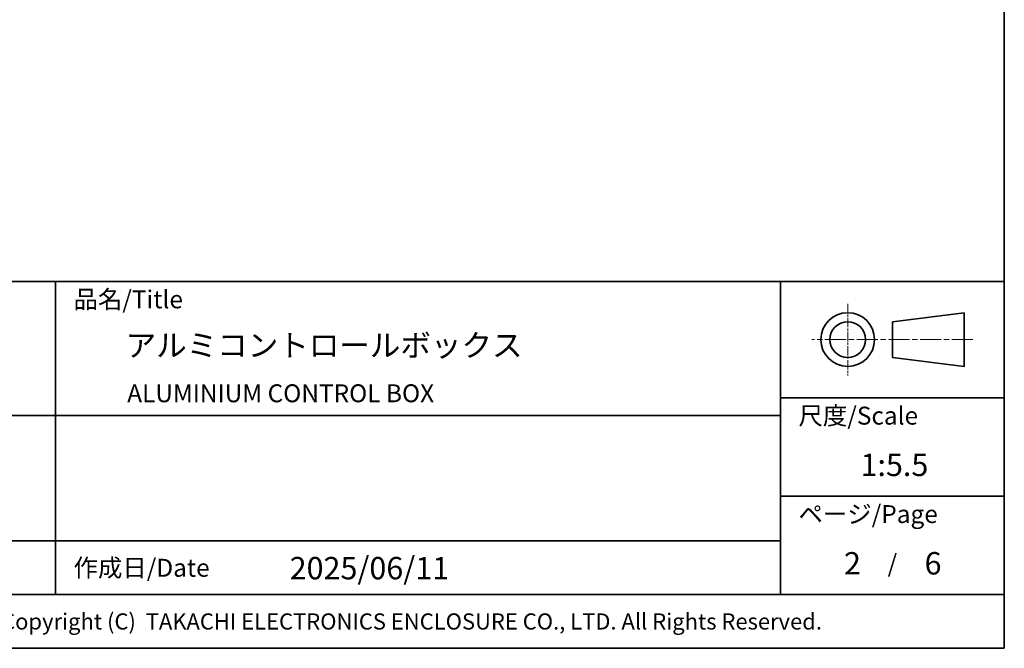
# Model space of a CAD drawing. Units: millimetres. Extents: x 7 to 6704, y 4 to 1550.
# Drawn here: x 1758 to 2363, y 4 to 390 of the extents above; entities that cross this region are included whole.
import ezdxf
from ezdxf.enums import TextEntityAlignment as Align

# ---------------------------------------------------------------- set-up
doc = ezdxf.new("R2010")
doc.units = ezdxf.units.MM
doc.header["$LTSCALE"] = 0.5
doc.linetypes.add('CHAIN', pattern=[0.35429999999999995, 0.2362, -0.0295, 0.0591, -0.0295])
doc.layers.add('Border (ISO)', color=7, linetype='Continuous', lineweight=35)
doc.layers.add('Title (ISO)', color=7, linetype='Continuous', lineweight=35)
doc.styles.add('Note Text (TK)', font='MS PGothic.ttf')
doc.styles.add('Text Style40', font='MS PGothic.ttf')
doc.styles.add('Text Style67', font='arial.ttf')

# ---------------------------------------------------------------- blocks, each defined once
blk = doc.blocks.new('Borders tk図枠')
at = {"layer": 'Border (ISO)'}
for p in [(405.4999999999999, 289), (14.50000000000001, 8.000000000000007)]:
    blk.add_line(p, (405.4999999999999, 8.000000000000007), dxfattribs=at)
blk = doc.blocks.new('Title Blocks コピー版 tk表題欄')
at = {"layer": 'Title (ISO)'}
for p, q in [((74.70882392282105, 245.052739026017), (255.7088239228211, 245.052739026017)), ((149.7088239228211, 245.052739026017), (149.7088239228211, 210.052739026017)), ((230.7088239228211, 245.052739026017), (230.7088239228211, 210.052739026017)), ((255.7088239228211, 245.052739026017), (255.7088239228211, 204.052739026017)), ((243.2088239228211, 240.552739026017), (251.2088239228211, 241.552739026017)), ((251.2088239228211, 235.552739026017), (251.2088239228211, 241.552739026017)), ((243.2088239228211, 240.552739026017), (243.2088239228211, 236.552739026017)), ((243.2088239228211, 236.552739026017), (251.2088239228211, 235.552739026017)), ((230.7088239228211, 232.052739026017), (255.7088239228211, 232.052739026017)), ((74.70882392282105, 230.052739026017), (230.7088239228211, 230.0527390260171)), ((230.7088239228211, 221.052739026017), (255.7088239228211, 221.052739026017)), ((74.70882392282105, 216.052739026017), (230.7088239228211, 216.052739026017)), ((255.7088239228211, 210.052739026017), (74.70882392282105, 210.052739026017)), ((74.70882392282105, 204.052739026017), (255.7088239228211, 204.052739026017))]:
    blk.add_line(p, q, dxfattribs=at)
at = {"layer": 'Title (ISO)', "color": 4, "linetype": 'CHAIN', "lineweight": 18, "ltscale": 8.889559745788574}
blk.add_line((238.2088239228211, 242.5527390260171), (238.2088239228211, 234.552739026017), dxfattribs=at)
at = {"layer": 'Title (ISO)', "color": 4, "linetype": 'CHAIN', "lineweight": 18, "ltscale": 20.00163269042969}
blk.add_line((252.2088239228211, 238.552739026017), (234.2088239228211, 238.552739026017), dxfattribs=at)
at = {"layer": 'Title (ISO)'}
for radius in [3, 2]:
    blk.add_circle((238.2088239228211, 238.5527390260171), radius, dxfattribs=at)
at = {"layer": 'Title (ISO)', "color": 1, "char_height": 2.000000029802322, "attachment_point": 4, "line_spacing_factor": 1.5, "style": 'Note Text (TK)'}
for s, insert in [('\\fＭＳ Ｐゴシック|b0|i0;{\\H2.0000;品名/Title}', (151.708823922821, 243.052739026017)), ('\\fＭＳ Ｐゴシック|b0|i0;{\\H2.0000;尺度/Scale}', (232.7088239228211, 230.052739026017)), ('\\fＭＳ Ｐゴシック|b0|i0;{\\H2.0000;ページ/Page}', (232.7088239228211, 219.052739026017)), ('\\fＭＳ Ｐゴシック|b0|i0;{\\H2.0000;作成日/Date}', (151.708823922821, 213.052739026017))]:
    blk.add_mtext(s, dxfattribs=dict(at, insert=insert))
at = {"layer": 'Title (ISO)', "color": 7, "line_spacing_factor": 1.5, "style": 'Note Text (TK)'}
for s, insert, char_height, attachment_point in [('\\fＭＳ Ｐゴシック|b0|i0;{\\H2.0000;/}', (243.2088239228211, 213.5527390260171), 2.000000029802322, 5), ('\\fMS PGothic|b0|i0;{\\H1.8000;本図面の著作権は株式会社タカチ電機工業に帰属します。 / Copyright (C)\xa0 TAKACHI ELECTRONICS ENCLOSURE CO., LTD. All Rights Reserved.}', (77.70882392282107, 207.052739026017), 1.800000071525573, 4)]:
    blk.add_mtext(s, dxfattribs=dict(at, insert=insert, char_height=char_height, attachment_point=attachment_point))
at = {"layer": 'Title (ISO)', "color": 7}
for tag, p, height, style in [('<品名>_001', (157.5383693773665, 236.6677958441989), 2.5, 'Note Text (TK)'), ('<Title>_001', (157.708823922821, 231.5520568828656), 2.000000029802322, 'Text Style67'), ('<型番>_001', (157.6576875571527, 219.9930798731327), 3.000000119209289, 'Text Style40'), ('作成日_001', (175.6250171046392, 211.7814322078352), 2.5, 'Note Text (TK)'), ('<ページ_No.>_001', (237.9488807410029, 212.302739026017), 2.5, 'Note Text (TK)'), ('<総ページ数>_001', (246.7997330137301, 212.302739026017), 2.5, 'Note Text (TK)')]:
    blk.add_attdef(tag, p, '', height=height, dxfattribs=dict(at, style=style))
at = {"layer": 'Title (ISO)', "color": 7, "style": 'Note Text (TK)'}
for tag, p in [('<尺度>', (243.2088239228211, 224.552739026017)), ('<部品サイズ>', (112.208823922821, 213.052739026017))]:
    blk.add_attdef(tag, text='', height=2.5, dxfattribs=at).set_placement(p, align=Align.MIDDLE_CENTER)

msp = doc.modelspace()

# ---------------------------------------------------------------- block references
at = {"xscale": 5.5, "yscale": 5.5, "zscale": 5.5}
msp.add_blockref('Borders tk図枠', (133, -40.00000000000004), dxfattribs=at)
ref = msp.add_blockref('Title Blocks コピー版 tk表題欄', (956.851468424484, -1118.290064643093), dxfattribs=dict(xscale=5.5, yscale=5.5, zscale=5.5))
ref.add_attrib('<品名>_001', 'アルミコントロールボックス', (1823.3125, 183.3828124999999), dxfattribs={"layer": 'Title (ISO)', "color": 7, "height": 13.75, "style": 'Note Text (TK)'})
ref.add_attrib('<尺度>_001', '1:5.5', (2274.890625, 109.875), dxfattribs={"layer": 'Title (ISO)', "color": 7, "height": 13.75, "style": 'Note Text (TK)'})
ref.add_attrib('作成日_001', '2025/06/11', (1924.078123508719, 46.39062479161649), dxfattribs={"layer": 'Title (ISO)', "color": 7, "height": 13.75, "style": 'Note Text (TK)'})
ref.add_attrib('<Title>_001', 'ALUMINIUM CONTROL BOX', (1824.25, 155.246248212667), dxfattribs={"layer": 'Title (ISO)', "color": 7, "height": 11.00000016391277, "style": 'Text Style67'})
ref.add_attrib('<ページ_No.>_001', '2', (2264.75, 49.37499999999996), dxfattribs={"layer": 'Title (ISO)', "color": 7, "height": 13.75, "style": 'Note Text (TK)'})
ref.add_attrib('<総ページ数>_001', '6', (2314.25, 49.37499999999996), dxfattribs={"layer": 'Title (ISO)', "color": 7, "height": 13.75, "style": 'Note Text (TK)'})

doc.saveas('drawing.dxf')
